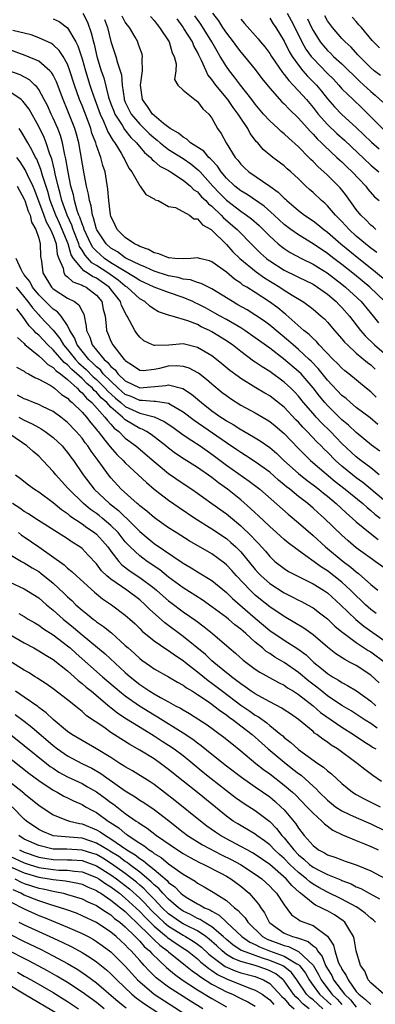
# Model space of a CAD drawing. Units: inches. Extents: x 2622000 to 2625000, y 1518000 to 1521000.
# Drawn here: x 2622860 to 2622910, y 1519384 to 1519520 of the extents above; entities that cross this region are included whole.
import ezdxf

# ---------------------------------------------------------------- set-up
doc = ezdxf.new("R2010")
doc.units = ezdxf.units.IN
doc.header["$MEASUREMENT"] = 0
doc.layers.add('LD26221518_2ft', color=140, linetype='Continuous')

msp = doc.modelspace()

# ---------------------------------------------------------------- linework, layer by layer
at = {"layer": 'LD26221518_2ft'}
for points, elevation in [([(2622865, 1519520.22), (2622865.83, 1519519.83), (2622867, 1519518.93), (2622868.14, 1519517), (2622868.44, 1519516.44), (2622869, 1519514.67), (2622869.47, 1519513), (2622870.07, 1519511), (2622870.32, 1519510.32), (2622870.76, 1519509), (2622871.51, 1519507), (2622871.97, 1519506.03), (2622872.41, 1519505), (2622872.56, 1519504.56), (2622873.3, 1519503.3), (2622873.55, 1519503), (2622874.43, 1519501.57), (2622874.76, 1519501), (2622874.82, 1519500.82), (2622875.49, 1519499.49), (2622875.88, 1519499), (2622877, 1519497.04), (2622877.04, 1519497), (2622877.86, 1519495.86), (2622879, 1519495.24), (2622879.13, 1519495.13), (2622879.56, 1519495), (2622881, 1519494.2), (2622881.96, 1519494.04), (2622883.9, 1519493), (2622884.5, 1519492.5), (2622885, 1519492.47), (2622885.67, 1519491.67), (2622886.88, 1519491), (2622887, 1519490.92), (2622889, 1519488.91), (2622889.91, 1519487.91), (2622890.85, 1519487), (2622893.12, 1519485.12), (2622894.28, 1519484.28), (2622896.4, 1519483), (2622897, 1519482.59), (2622898.11, 1519481.89), (2622899.6, 1519481), (2622900.43, 1519480.43), (2622901, 1519479.97), (2622902.15, 1519479), (2622902.6, 1519478.6), (2622903, 1519478.17), (2622903.98, 1519477), (2622905, 1519475.85), (2622905.38, 1519475.38), (2622905.76, 1519475), (2622907, 1519473.87), (2622908.55, 1519472.55), (2622909, 1519472.22), (2622909.63, 1519471.63)], 7886), ([(2622869.09, 1519521), (2622869.74, 1519519.74), (2622870.28, 1519518.28), (2622870.57, 1519517), (2622870.67, 1519516.67), (2622871.04, 1519515), (2622871.67, 1519513), (2622872.01, 1519512.01), (2622872.68, 1519509.32), (2622873, 1519508.41), (2622873.39, 1519507.39), (2622873.55, 1519507), (2622874.55, 1519505.45), (2622874.88, 1519504.88), (2622875.77, 1519503.77), (2622876.55, 1519503), (2622877.65, 1519501.65), (2622878.47, 1519501), (2622878.7, 1519500.7), (2622879, 1519500.49), (2622879.78, 1519499.78), (2622881, 1519499.17), (2622881.27, 1519499), (2622883, 1519497.85), (2622884.02, 1519497), (2622884.5, 1519496.5), (2622885, 1519496.2), (2622885.55, 1519495.55), (2622886.15, 1519495), (2622886.54, 1519494.54), (2622887, 1519494.22), (2622888.28, 1519493), (2622888.62, 1519492.62), (2622890.49, 1519491), (2622892.73, 1519488.73), (2622893.74, 1519487.74), (2622894.55, 1519487), (2622894.8, 1519486.8), (2622895, 1519486.65), (2622897, 1519485.37), (2622898.6, 1519484.6), (2622899, 1519484.39), (2622901, 1519483.4), (2622901.64, 1519483), (2622903, 1519482.04), (2622904.22, 1519481), (2622904.6, 1519480.6), (2622905, 1519480.2), (2622906.04, 1519479), (2622907.6, 1519477), (2622908.24, 1519476.24), (2622909.54, 1519475), (2622911.88, 1519473)], 7888), ([(2622872.11, 1519520.11), (2622872.53, 1519519), (2622873, 1519517.06), (2622873.7, 1519515), (2622873.91, 1519514.09), (2622874.28, 1519513), (2622874.45, 1519512.45), (2622874.55, 1519511), (2622874.82, 1519509.18), (2622874.86, 1519509), (2622875, 1519508.66), (2622875.54, 1519507.54), (2622875.83, 1519507), (2622877, 1519505.62), (2622878.32, 1519504.32), (2622879, 1519503.7), (2622879.4, 1519503.4), (2622879.84, 1519503), (2622881, 1519502.1), (2622883, 1519500.83), (2622884.08, 1519500.08), (2622885.2, 1519499.2), (2622885.37, 1519499), (2622887.14, 1519497), (2622888.04, 1519496.04), (2622889, 1519495.08), (2622891, 1519493.53), (2622891.77, 1519493), (2622892.47, 1519492.47), (2622893.54, 1519491.54), (2622894.09, 1519491), (2622895, 1519490.06), (2622896.18, 1519489), (2622896.63, 1519488.63), (2622897, 1519488.36), (2622897.83, 1519487.83), (2622899.42, 1519487), (2622901, 1519486.21), (2622901.74, 1519485.74), (2622902.94, 1519485), (2622905, 1519483.42), (2622905.51, 1519483), (2622907.65, 1519481), (2622909.32, 1519479), (2622910.07, 1519478.07)], 7890), ([(2622910.93, 1519481), (2622908.87, 1519483), (2622906.75, 1519484.75), (2622905, 1519486.15), (2622903.87, 1519487), (2622903, 1519487.68), (2622901, 1519489.02), (2622899, 1519490.25), (2622897.92, 1519491), (2622897, 1519491.71), (2622895.62, 1519493), (2622894.24, 1519494.24), (2622891.86, 1519495.86), (2622891, 1519496.36), (2622890.19, 1519497), (2622889, 1519498.13), (2622888.27, 1519499), (2622887.78, 1519499.78), (2622887, 1519500.59), (2622886.81, 1519500.81), (2622886.59, 1519501), (2622885.88, 1519501.88), (2622884.05, 1519503), (2622883.53, 1519503.53), (2622883, 1519503.79), (2622882.37, 1519504.37), (2622881.2, 1519505), (2622880.31, 1519505.69), (2622879, 1519506.79), (2622878.78, 1519507), (2622878.07, 1519508.07), (2622877.38, 1519509), (2622877.1, 1519511), (2622877.38, 1519513), (2622877.35, 1519514.65), (2622877.39, 1519515), (2622877.31, 1519515.31), (2622877, 1519516.15), (2622876.8, 1519516.8), (2622876.71, 1519517), (2622876.35, 1519517.65), (2622875.56, 1519519), (2622875.31, 1519519.31), (2622875, 1519519.75), (2622874.55, 1519520.55)], 7892), ([(2622878.51, 1519520.51), (2622879, 1519519.96), (2622879.4, 1519519.4), (2622879.72, 1519519), (2622881.05, 1519517), (2622881.5, 1519515.5), (2622881.78, 1519515), (2622882.04, 1519513.96), (2622881.98, 1519513), (2622881.81, 1519511.81), (2622882.28, 1519511), (2622883, 1519510.32), (2622884.61, 1519509), (2622885, 1519508.76), (2622885.73, 1519507.73), (2622886.56, 1519507), (2622887, 1519506.42), (2622887.79, 1519505), (2622888.29, 1519504.29), (2622888.99, 1519503), (2622890.23, 1519501), (2622890.59, 1519500.59), (2622891, 1519500.05), (2622891.53, 1519499.53), (2622892.1, 1519499), (2622895, 1519497.02), (2622896.19, 1519496.19), (2622897, 1519495.36), (2622897.19, 1519495.2), (2622897.39, 1519495), (2622899, 1519493.62), (2622899.82, 1519493), (2622901, 1519492.2), (2622901.68, 1519491.68), (2622902.5, 1519491), (2622903, 1519490.63), (2622904.86, 1519489), (2622907.33, 1519487), (2622909.38, 1519485.38), (2622911.57, 1519483.57)], 7894), ([(2622909.82, 1519487.82), (2622909, 1519488.43), (2622908.29, 1519489), (2622907, 1519490.09), (2622905.99, 1519491), (2622905, 1519492.09), (2622904.12, 1519493), (2622903, 1519494.3), (2622902.64, 1519494.64), (2622902.19, 1519495), (2622901, 1519496.12), (2622900.53, 1519496.53), (2622900.02, 1519497), (2622899, 1519498.01), (2622897.93, 1519499), (2622897.43, 1519499.43), (2622897, 1519499.82), (2622895.44, 1519501), (2622894.1, 1519502.1), (2622893.35, 1519503), (2622893.17, 1519503.17), (2622892.3, 1519504.3), (2622891.95, 1519505), (2622891, 1519506.42), (2622890.64, 1519507), (2622889.93, 1519507.93), (2622889.2, 1519509), (2622887.56, 1519511), (2622887.32, 1519511.32), (2622887, 1519511.8), (2622886.44, 1519512.44), (2622886.18, 1519513), (2622885.56, 1519514.44), (2622885.18, 1519515.18), (2622885, 1519515.57), (2622884.48, 1519516.48), (2622884.29, 1519517), (2622883.12, 1519518.88), (2622883, 1519519.06), (2622882.18, 1519520.18)], 7896), ([(2622909.69, 1519491), (2622909.35, 1519491.35), (2622909, 1519491.62), (2622908.33, 1519492.33), (2622907.62, 1519493), (2622907, 1519493.77), (2622905.65, 1519495.65), (2622905, 1519496.49), (2622904.77, 1519496.77), (2622904.55, 1519497), (2622903, 1519498.55), (2622902.52, 1519499), (2622901.7, 1519499.7), (2622901, 1519500.44), (2622900.7, 1519500.7), (2622900.43, 1519501), (2622899, 1519502.44), (2622897.64, 1519503.64), (2622897, 1519504.26), (2622896.59, 1519504.59), (2622896.15, 1519505), (2622895, 1519506.04), (2622894.15, 1519507), (2622893, 1519508.36), (2622892.53, 1519509), (2622890.96, 1519511), (2622890.12, 1519512.12), (2622889.41, 1519513), (2622889, 1519513.57), (2622888.15, 1519515), (2622887.7, 1519515.7), (2622887, 1519517), (2622885.44, 1519519.44), (2622884.63, 1519520.63)], 7898), ([(2622887.09, 1519521), (2622887.91, 1519519.91), (2622888.46, 1519519), (2622889, 1519518.19), (2622889.93, 1519517), (2622890.38, 1519516.37), (2622891, 1519515.56), (2622891.49, 1519515), (2622893, 1519513.16), (2622893.93, 1519511.93), (2622895, 1519510.61), (2622896.7, 1519508.7), (2622897, 1519508.43), (2622897.68, 1519507.68), (2622899, 1519506.42), (2622900.61, 1519504.61), (2622901, 1519504.22), (2622901.57, 1519503.57), (2622902.18, 1519503), (2622902.58, 1519502.58), (2622904.31, 1519501), (2622904.66, 1519500.66), (2622905, 1519500.36), (2622905.69, 1519499.69), (2622906.43, 1519499), (2622908.31, 1519497), (2622908.6, 1519496.6), (2622909.54, 1519495.54), (2622910.17, 1519495)], 7900), ([(2622891, 1519520.17), (2622891.53, 1519519.53), (2622893.41, 1519517.41), (2622893.74, 1519517), (2622894.31, 1519516.31), (2622895, 1519515.38), (2622895.23, 1519515), (2622896.76, 1519512.76), (2622897, 1519512.5), (2622897.64, 1519511.64), (2622898.27, 1519511), (2622899, 1519510.23), (2622900.08, 1519509), (2622901, 1519507.92), (2622901.73, 1519507), (2622903, 1519505.57), (2622904.31, 1519504.31), (2622905.36, 1519503.36), (2622909, 1519499.92), (2622910.11, 1519499)], 7902), ([(2622895, 1519520.28), (2622895.5, 1519519.5), (2622895.86, 1519519), (2622897, 1519517.09), (2622897.69, 1519515.69), (2622898.11, 1519515), (2622899, 1519513.76), (2622899.61, 1519513), (2622900.25, 1519512.25), (2622901.47, 1519511), (2622902.17, 1519510.17), (2622903, 1519509.12), (2622903.99, 1519507.99), (2622905, 1519506.93), (2622907, 1519505.15), (2622909.09, 1519503.09), (2622910.16, 1519502.16)], 7904), ([(2622897.4, 1519521), (2622897.98, 1519519.98), (2622898.5, 1519519), (2622899.47, 1519517), (2622900.01, 1519516.01), (2622900.73, 1519515), (2622901, 1519514.68), (2622903, 1519512.63), (2622903.82, 1519511.82), (2622904.58, 1519511), (2622905, 1519510.52), (2622906.54, 1519509), (2622907.82, 1519507.82), (2622910.81, 1519504.81)], 7906), ([(2622900.22, 1519520.22), (2622900.79, 1519519), (2622901, 1519518.59), (2622901.61, 1519517.61), (2622902.01, 1519517), (2622902.44, 1519516.44), (2622903, 1519515.81), (2622903.42, 1519515.42), (2622903.84, 1519515), (2622905, 1519513.94), (2622907.5, 1519511.5), (2622909, 1519510.14), (2622909.62, 1519509.62), (2622910.65, 1519508.65)], 7908), ([(2622910.34, 1519512.34), (2622909.49, 1519513), (2622909, 1519513.43), (2622907.42, 1519515), (2622907.23, 1519515.23), (2622906.27, 1519516.27), (2622905.44, 1519517), (2622905, 1519517.48), (2622903.7, 1519519), (2622903, 1519519.93), (2622902.62, 1519520.62)], 7910), ([(2622910.19, 1519516.19), (2622909.21, 1519517.21), (2622907.71, 1519519), (2622907.37, 1519519.37), (2622907, 1519519.84), (2622906.44, 1519520.44)], 7912), ([(2622909.76, 1519467.76), (2622909, 1519468.5), (2622908.37, 1519469), (2622905.94, 1519471), (2622905.42, 1519471.42), (2622905, 1519471.77), (2622904.41, 1519472.41), (2622903.81, 1519473), (2622901.87, 1519475), (2622901.48, 1519475.48), (2622901, 1519475.88), (2622900.45, 1519476.45), (2622899.75, 1519477), (2622897.23, 1519479.23), (2622897, 1519479.4), (2622896.13, 1519480.13), (2622894.99, 1519480.99), (2622893, 1519482.27), (2622891.82, 1519483), (2622891.3, 1519483.3), (2622891, 1519483.54), (2622890.12, 1519484.12), (2622889, 1519485.08), (2622887, 1519486.53), (2622886.66, 1519486.66), (2622885.27, 1519487), (2622885, 1519487.09), (2622884.07, 1519487), (2622883.07, 1519486.93), (2622881.86, 1519487), (2622881.07, 1519487.07), (2622881, 1519487.06), (2622879.65, 1519487.65), (2622879, 1519487.78), (2622878.22, 1519488.22), (2622877, 1519488.65), (2622876.78, 1519488.78), (2622876.27, 1519489), (2622875, 1519489.91), (2622873.89, 1519491), (2622873.61, 1519491.61), (2622873, 1519492.86), (2622872.95, 1519493.05), (2622872.71, 1519495), (2622872.59, 1519496.59), (2622872.19, 1519499), (2622871.88, 1519499.88), (2622871.61, 1519501), (2622871, 1519502.65), (2622870.9, 1519503), (2622870.37, 1519504.37), (2622870.21, 1519505), (2622869.76, 1519506.24), (2622869, 1519508.2), (2622868.66, 1519509), (2622867.95, 1519511), (2622867.33, 1519513), (2622867, 1519513.9), (2622866.38, 1519515), (2622865.83, 1519515.83), (2622865, 1519516.58), (2622864.76, 1519516.76), (2622863, 1519517.58), (2622861.97, 1519517.97), (2622859.42, 1519518.58)], 7884), ([(2622909.98, 1519463.98), (2622908.9, 1519464.9), (2622907, 1519466.35), (2622906.21, 1519467), (2622905.57, 1519467.57), (2622905, 1519468.01), (2622903, 1519470.12), (2622901.73, 1519471.73), (2622900.75, 1519472.75), (2622900.49, 1519473), (2622899, 1519474.38), (2622898.25, 1519475), (2622897.59, 1519475.59), (2622895, 1519477.74), (2622894.28, 1519478.28), (2622893.09, 1519479.09), (2622891.86, 1519479.86), (2622890.58, 1519480.58), (2622889.83, 1519481), (2622887, 1519482.78), (2622886.53, 1519483), (2622885.52, 1519483.52), (2622885, 1519483.66), (2622884.02, 1519484.02), (2622883, 1519484.12), (2622882.33, 1519484.33), (2622881, 1519484.57), (2622879, 1519485.23), (2622877.8, 1519485.8), (2622877, 1519486.1), (2622875.16, 1519487), (2622875, 1519487.09), (2622873.9, 1519487.9), (2622873, 1519488.41), (2622872.34, 1519489), (2622871.04, 1519490.96), (2622871, 1519491.04), (2622870.61, 1519492.61), (2622870.46, 1519493), (2622870.27, 1519494.27), (2622870.02, 1519495), (2622869.92, 1519495.92), (2622869.63, 1519497), (2622869.3, 1519498.7), (2622868.55, 1519503), (2622868.22, 1519504.22), (2622868, 1519505), (2622867, 1519507.56), (2622866.38, 1519509), (2622865.46, 1519511.46), (2622865, 1519512.39), (2622864.78, 1519512.78), (2622864.56, 1519513), (2622863, 1519514.31), (2622861.14, 1519515.14), (2622859, 1519515.92)], 7882), ([(2622910.26, 1519460.26), (2622909.12, 1519461.12), (2622907, 1519462.86), (2622905.9, 1519463.9), (2622905, 1519464.64), (2622903, 1519466.59), (2622902.63, 1519467), (2622901.89, 1519467.89), (2622901, 1519469.05), (2622899.34, 1519471), (2622899, 1519471.34), (2622896.91, 1519473.09), (2622895, 1519474.55), (2622893, 1519476), (2622891.55, 1519477), (2622891, 1519477.35), (2622889, 1519478.53), (2622888.15, 1519479), (2622887.42, 1519479.42), (2622886.12, 1519480.12), (2622885, 1519480.71), (2622884.79, 1519480.79), (2622884.36, 1519481), (2622883, 1519481.56), (2622881, 1519482.25), (2622879, 1519483.03), (2622877, 1519483.94), (2622876.37, 1519484.37), (2622874.6, 1519485.4), (2622873, 1519486.4), (2622872.11, 1519487), (2622871.52, 1519487.52), (2622871, 1519487.99), (2622870.51, 1519488.51), (2622870.22, 1519489), (2622869.28, 1519491), (2622869.23, 1519491.23), (2622869, 1519491.79), (2622868.71, 1519492.71), (2622868.58, 1519493), (2622868.35, 1519493.65), (2622867.97, 1519495), (2622867.82, 1519495.82), (2622867.47, 1519497), (2622867.07, 1519498.93), (2622866.78, 1519500.78), (2622866.63, 1519501.37), (2622866.31, 1519503), (2622866.03, 1519504.03), (2622865.63, 1519505), (2622865, 1519506.41), (2622864.72, 1519507), (2622864.2, 1519508.2), (2622863.77, 1519509), (2622863, 1519510.39), (2622862.76, 1519510.76), (2622862.48, 1519511), (2622861.73, 1519511.73), (2622860.43, 1519512.43), (2622859, 1519512.96)], 7880), ([(2622910.17, 1519457), (2622909, 1519457.95), (2622907.61, 1519459), (2622907, 1519459.5), (2622905, 1519461.35), (2622903.4, 1519463), (2622902.19, 1519464.19), (2622901.43, 1519465), (2622901, 1519465.48), (2622899.7, 1519467), (2622899, 1519467.88), (2622898.46, 1519468.46), (2622897.92, 1519469), (2622897, 1519469.86), (2622895, 1519471.32), (2622893.95, 1519471.95), (2622893, 1519472.63), (2622892.77, 1519472.77), (2622891, 1519474.07), (2622889.83, 1519475), (2622889.34, 1519475.34), (2622889, 1519475.57), (2622887, 1519476.83), (2622886.67, 1519477), (2622885.52, 1519477.52), (2622885, 1519477.81), (2622883.64, 1519478.36), (2622881.48, 1519479), (2622881.1, 1519479.1), (2622881, 1519479.14), (2622879.61, 1519479.61), (2622879, 1519479.95), (2622878.38, 1519480.38), (2622877.68, 1519481), (2622877, 1519481.37), (2622875.24, 1519483), (2622875, 1519483.16), (2622874, 1519484), (2622872.56, 1519485), (2622871, 1519486.03), (2622870.37, 1519486.37), (2622869.42, 1519487.42), (2622869, 1519488.13), (2622868.65, 1519488.65), (2622868.56, 1519489), (2622867.76, 1519491), (2622867.58, 1519491.58), (2622866.93, 1519493), (2622866.22, 1519495), (2622865.99, 1519495.99), (2622865.69, 1519497), (2622865.3, 1519498.7), (2622865.21, 1519499.21), (2622864.81, 1519500.81), (2622864.56, 1519501.44), (2622864.05, 1519503), (2622863.75, 1519503.75), (2622863, 1519505.27), (2622861.68, 1519507.68), (2622861, 1519508.57), (2622860.81, 1519508.81), (2622860.57, 1519509), (2622859, 1519510.09)], 7878), ([(2622911.35, 1519453), (2622909.02, 1519455.02), (2622907.91, 1519455.91), (2622907, 1519456.58), (2622906.46, 1519457), (2622905, 1519458.21), (2622904.11, 1519459), (2622903, 1519460.12), (2622902.54, 1519460.54), (2622902.11, 1519461), (2622901.55, 1519461.55), (2622900.2, 1519463), (2622899.6, 1519463.6), (2622899, 1519464.29), (2622898.64, 1519464.64), (2622897, 1519466.38), (2622895.53, 1519467.53), (2622895, 1519467.93), (2622894.32, 1519468.32), (2622893.07, 1519469.07), (2622891, 1519470.34), (2622890.61, 1519470.61), (2622889.47, 1519471.47), (2622888.39, 1519472.39), (2622887.63, 1519473), (2622887, 1519473.48), (2622885.86, 1519474.14), (2622885, 1519474.66), (2622883, 1519475.14), (2622881.01, 1519474.99), (2622879.07, 1519474.93), (2622879, 1519474.91), (2622878.75, 1519475), (2622877.57, 1519475.57), (2622877, 1519476.08), (2622876.58, 1519476.58), (2622876.3, 1519477), (2622875.6, 1519478.4), (2622875.25, 1519479), (2622875.14, 1519479.14), (2622874.46, 1519480.46), (2622874.34, 1519481), (2622872.77, 1519483), (2622871, 1519484.24), (2622870.47, 1519484.47), (2622869.71, 1519485), (2622869.25, 1519485.25), (2622869, 1519485.54), (2622867.8, 1519487), (2622867.49, 1519487.49), (2622867.06, 1519489), (2622866.25, 1519491), (2622865.88, 1519491.88), (2622865.36, 1519493), (2622864.59, 1519495), (2622864.25, 1519496.25), (2622863.52, 1519498.48), (2622863.31, 1519499.31), (2622862.73, 1519500.73), (2622862.56, 1519501), (2622862.05, 1519502.05), (2622861.48, 1519503), (2622861, 1519503.88), (2622860.58, 1519504.58), (2622860.28, 1519505)], 7876), ([(2622859.92, 1519501), (2622860.39, 1519500.39), (2622861.15, 1519499.15), (2622861.38, 1519498.62), (2622862.18, 1519497), (2622862.43, 1519496.43), (2622863.72, 1519493), (2622864.05, 1519492.05), (2622864.65, 1519491), (2622865, 1519490.17), (2622865.42, 1519489), (2622865.58, 1519487.57), (2622865.8, 1519487), (2622866.38, 1519485.62), (2622866.48, 1519485), (2622866.68, 1519484.68), (2622867, 1519484.46), (2622867.75, 1519483.75), (2622869, 1519483.29), (2622869.17, 1519483.17), (2622869.57, 1519483), (2622871, 1519481.92), (2622871.76, 1519481), (2622871.95, 1519479.95), (2622872.19, 1519479), (2622872.35, 1519477.65), (2622872.37, 1519477), (2622872.57, 1519476.57), (2622873, 1519475.52), (2622873.28, 1519475), (2622874.19, 1519473.81), (2622874.85, 1519473), (2622874.93, 1519472.93), (2622875, 1519472.84), (2622876.12, 1519472.12), (2622877, 1519471.5), (2622877.46, 1519471.46), (2622879, 1519471.64), (2622879.79, 1519471.79), (2622881, 1519472.09), (2622882.14, 1519472.14), (2622883, 1519472.06), (2622883.82, 1519471.82), (2622885, 1519471.2), (2622885.12, 1519471.12), (2622886.25, 1519470.25), (2622887, 1519469.59), (2622888.42, 1519468.42), (2622889, 1519467.97), (2622889.57, 1519467.57), (2622891, 1519466.67), (2622893, 1519465.59), (2622894.63, 1519464.63), (2622895, 1519464.39), (2622895.77, 1519463.77), (2622897, 1519462.74), (2622899, 1519460.66), (2622899.8, 1519459.8), (2622900.65, 1519459), (2622904.08, 1519456.08), (2622905.47, 1519455), (2622907.91, 1519453), (2622908.48, 1519452.48), (2622909, 1519452.07), (2622909.56, 1519451.56), (2622910.28, 1519451)], 7874), ([(2622860.01, 1519497), (2622861, 1519495.2), (2622861.08, 1519495), (2622861.56, 1519493.56), (2622861.82, 1519493), (2622862.02, 1519492.02), (2622862.61, 1519491), (2622863, 1519489.78), (2622863.21, 1519489), (2622863.26, 1519487.26), (2622863.37, 1519486.63), (2622863.59, 1519485), (2622864.79, 1519483), (2622865, 1519482.79), (2622867, 1519481.5), (2622867.96, 1519481), (2622868.58, 1519480.58), (2622869, 1519479.68), (2622869.25, 1519479.25), (2622869.59, 1519477.6), (2622869.61, 1519477), (2622870.07, 1519476.07), (2622870.42, 1519475), (2622871, 1519474.26), (2622872.05, 1519473), (2622872.58, 1519472.58), (2622873, 1519472.02), (2622873.57, 1519471.57), (2622873.96, 1519471), (2622875, 1519470.03), (2622877, 1519469.04), (2622880.61, 1519469.39), (2622881, 1519469.48), (2622882.97, 1519468.97), (2622884.18, 1519468.18), (2622885.55, 1519467), (2622887, 1519465.86), (2622888.21, 1519465), (2622888.7, 1519464.7), (2622889, 1519464.49), (2622889.96, 1519463.96), (2622891, 1519463.29), (2622891.19, 1519463.19), (2622893, 1519462.13), (2622893.7, 1519461.7), (2622895, 1519460.78), (2622895.97, 1519459.97), (2622896.98, 1519459), (2622899, 1519457.16), (2622900.2, 1519456.2), (2622901, 1519455.62), (2622901.8, 1519455), (2622902.45, 1519454.45), (2622903, 1519454.02), (2622904.22, 1519453), (2622905.66, 1519451.66), (2622906.44, 1519451), (2622907, 1519450.49), (2622908.91, 1519448.91), (2622910.02, 1519448.02)], 7872), ([(2622911, 1519444), (2622909.61, 1519445), (2622909.24, 1519445.24), (2622907, 1519446.9), (2622905.86, 1519447.86), (2622905, 1519448.63), (2622902.54, 1519451), (2622901.72, 1519451.72), (2622901, 1519452.38), (2622900.27, 1519453), (2622899, 1519453.99), (2622897.77, 1519455), (2622897.33, 1519455.33), (2622897, 1519455.63), (2622896.24, 1519456.24), (2622895, 1519457.36), (2622893, 1519458.82), (2622891.67, 1519459.67), (2622891, 1519460.07), (2622890.46, 1519460.46), (2622889, 1519461.43), (2622884.52, 1519464.52), (2622883, 1519465.7), (2622881.37, 1519466.63), (2622881, 1519466.86), (2622879.18, 1519467.18), (2622879, 1519467.16), (2622877.32, 1519467.32), (2622877, 1519467.29), (2622875.83, 1519467.83), (2622875, 1519468.14), (2622874.53, 1519468.53), (2622874.01, 1519469), (2622873, 1519469.96), (2622871.94, 1519471), (2622871.54, 1519471.54), (2622871, 1519471.96), (2622870.49, 1519472.49), (2622869.93, 1519473), (2622869, 1519474.14), (2622868.32, 1519475), (2622867.97, 1519475.97), (2622867.32, 1519477), (2622867, 1519477.69), (2622866.13, 1519479), (2622865.6, 1519479.6), (2622865, 1519479.97), (2622863.92, 1519481), (2622863, 1519481.93), (2622862.14, 1519483), (2622861.77, 1519483.77), (2622861, 1519484.72), (2622860.89, 1519484.89), (2622860.79, 1519485), (2622860.55, 1519485.45), (2622859.9, 1519487)], 7870), ([(2622859.87, 1519483), (2622861.49, 1519481), (2622862.14, 1519480.14), (2622863, 1519479.16), (2622863.17, 1519479), (2622865, 1519477.04), (2622865.91, 1519475.91), (2622866.43, 1519475), (2622867, 1519474.35), (2622868.08, 1519473), (2622868.52, 1519472.52), (2622869.58, 1519471.58), (2622870.56, 1519470.56), (2622871, 1519470.19), (2622872.21, 1519469), (2622872.58, 1519468.58), (2622873.63, 1519467.63), (2622874.39, 1519467), (2622875, 1519466.46), (2622877, 1519465.54), (2622879, 1519465.02), (2622880.4, 1519464.4), (2622881.58, 1519463.58), (2622883, 1519462.56), (2622884.23, 1519461.77), (2622885.38, 1519461), (2622886.32, 1519460.32), (2622887, 1519459.86), (2622889, 1519458.33), (2622892.14, 1519456.14), (2622893.61, 1519455), (2622897.55, 1519451.55), (2622899, 1519450.36), (2622901, 1519448.61), (2622902.74, 1519447), (2622905.16, 1519445), (2622906.22, 1519444.22), (2622907, 1519443.53), (2622907.31, 1519443.31), (2622909, 1519441.8), (2622909.99, 1519441)], 7868), ([(2622909.76, 1519437.76), (2622909, 1519438.33), (2622908.26, 1519439), (2622907.63, 1519439.63), (2622907, 1519440.21), (2622906.21, 1519441), (2622905, 1519442.1), (2622903.88, 1519443), (2622903, 1519443.67), (2622902.18, 1519444.18), (2622899, 1519446.49), (2622897.56, 1519447.56), (2622897, 1519448.05), (2622895.96, 1519449), (2622895, 1519449.84), (2622893.38, 1519451.38), (2622893, 1519451.72), (2622892.35, 1519452.35), (2622891, 1519453.51), (2622889.16, 1519455), (2622887.9, 1519455.9), (2622887, 1519456.62), (2622885, 1519458.03), (2622883.17, 1519459.17), (2622881.97, 1519459.97), (2622881, 1519460.68), (2622880.62, 1519461), (2622878.57, 1519462.57), (2622877.91, 1519463), (2622877.33, 1519463.33), (2622877, 1519463.44), (2622876.01, 1519464.01), (2622875, 1519464.62), (2622874.79, 1519464.79), (2622874.6, 1519465), (2622873, 1519466.37), (2622872.42, 1519467), (2622871.67, 1519467.67), (2622871, 1519468.44), (2622870.69, 1519468.69), (2622870.43, 1519469), (2622869.66, 1519469.66), (2622869, 1519470.33), (2622868.27, 1519471), (2622867.59, 1519471.59), (2622867, 1519472.23), (2622866.55, 1519472.55), (2622865, 1519474.32), (2622864.26, 1519475), (2622863, 1519476.34), (2622862.63, 1519476.64), (2622862.34, 1519477), (2622861.67, 1519477.67), (2622860.75, 1519479), (2622859.99, 1519479.99)], 7866), ([(2622860.05, 1519476.05), (2622861, 1519475.18), (2622861.08, 1519475.08), (2622863, 1519473.51), (2622863.57, 1519473), (2622864.28, 1519472.28), (2622865, 1519471.89), (2622865.42, 1519471.42), (2622866.01, 1519471), (2622867, 1519470.19), (2622868.32, 1519469), (2622868.63, 1519468.63), (2622869, 1519468.35), (2622869.61, 1519467.61), (2622870.38, 1519467), (2622872.17, 1519465), (2622872.51, 1519464.51), (2622873, 1519464.01), (2622873.47, 1519463.47), (2622874.1, 1519463), (2622875, 1519462.1), (2622876.45, 1519461), (2622879, 1519458.83), (2622881, 1519457.18), (2622883, 1519455.79), (2622884.21, 1519455), (2622885, 1519454.46), (2622885.84, 1519453.84), (2622887, 1519453.04), (2622889, 1519451.58), (2622890.42, 1519450.42), (2622891, 1519449.93), (2622892.5, 1519448.5), (2622893, 1519447.93), (2622893.46, 1519447.46), (2622894.4, 1519446.4), (2622895, 1519445.66), (2622895.73, 1519445), (2622896.44, 1519444.44), (2622897, 1519444.01), (2622897.62, 1519443.62), (2622898.8, 1519443), (2622901, 1519441.9), (2622902.45, 1519441), (2622903, 1519440.62), (2622904.82, 1519439), (2622906.94, 1519436.94), (2622908.02, 1519436.02), (2622911, 1519433.94)], 7864), ([(2622859.93, 1519471.93), (2622861, 1519471.36), (2622861.19, 1519471.19), (2622861.6, 1519471), (2622862.47, 1519470.47), (2622863, 1519470.27), (2622864.59, 1519469.41), (2622865, 1519469.15), (2622865.2, 1519469), (2622866.15, 1519468.15), (2622867, 1519467.6), (2622867.28, 1519467.28), (2622867.64, 1519467), (2622869, 1519465.66), (2622869.6, 1519465), (2622870.21, 1519464.21), (2622871, 1519463.29), (2622871.12, 1519463.12), (2622871.24, 1519463), (2622872.18, 1519461.82), (2622872.89, 1519460.89), (2622873.83, 1519459.83), (2622874.7, 1519459), (2622875, 1519458.67), (2622876.8, 1519457), (2622877.91, 1519455.91), (2622879, 1519455), (2622881, 1519453.47), (2622882.45, 1519452.45), (2622884.65, 1519451), (2622887, 1519449.53), (2622889, 1519448.15), (2622889.63, 1519447.63), (2622890.31, 1519447), (2622891, 1519446.31), (2622893, 1519443.89), (2622893.42, 1519443.42), (2622893.83, 1519443), (2622895, 1519441.94), (2622897, 1519440.64), (2622898.1, 1519440.1), (2622899, 1519439.63), (2622899.42, 1519439.42), (2622900.22, 1519439), (2622901, 1519438.55), (2622901.89, 1519437.89), (2622903, 1519437.02), (2622904.02, 1519436.03), (2622905, 1519435.23), (2622905.12, 1519435.12), (2622907, 1519433.77), (2622908.66, 1519432.66), (2622909, 1519432.47), (2622911, 1519431)], 7862), ([(2622910.17, 1519428.17), (2622909, 1519429.21), (2622907, 1519430.55), (2622906.17, 1519431), (2622905.4, 1519431.39), (2622904.18, 1519432.18), (2622903, 1519433.1), (2622901, 1519434.82), (2622899.74, 1519435.74), (2622898.5, 1519436.5), (2622897, 1519437.34), (2622895, 1519438.7), (2622893.73, 1519439.73), (2622893, 1519440.33), (2622892.65, 1519440.65), (2622892.29, 1519441), (2622890.42, 1519443), (2622889.75, 1519443.75), (2622889, 1519444.54), (2622888.75, 1519444.75), (2622887, 1519446.04), (2622883.86, 1519447.86), (2622882.02, 1519449), (2622881, 1519449.65), (2622879.03, 1519451.03), (2622877.97, 1519451.97), (2622877, 1519452.7), (2622876.85, 1519452.85), (2622876.66, 1519453), (2622874.44, 1519455), (2622873, 1519456.57), (2622872.65, 1519457), (2622871.84, 1519458.16), (2622871.23, 1519459), (2622870.27, 1519460.27), (2622869.82, 1519461), (2622869.45, 1519461.45), (2622869, 1519462.09), (2622868.21, 1519463), (2622867, 1519464.26), (2622866.06, 1519465), (2622865, 1519465.78), (2622863.53, 1519466.47), (2622863, 1519466.74), (2622862.3, 1519467), (2622861.38, 1519467.38), (2622861, 1519467.52), (2622860.05, 1519468.05)], 7860), ([(2622860.24, 1519465), (2622861, 1519464.56), (2622862.08, 1519464.08), (2622863, 1519463.54), (2622863.36, 1519463.36), (2622863.91, 1519463), (2622865, 1519462.16), (2622866.23, 1519461), (2622866.59, 1519460.59), (2622867, 1519460.1), (2622867.46, 1519459.46), (2622867.8, 1519459), (2622869.15, 1519457), (2622870.66, 1519455), (2622872.81, 1519453), (2622874.05, 1519452.05), (2622875, 1519451.15), (2622875.08, 1519451.08), (2622877, 1519449.14), (2622878.16, 1519448.16), (2622879, 1519447.47), (2622882.86, 1519444.86), (2622883, 1519444.76), (2622884.12, 1519444.12), (2622885, 1519443.56), (2622887, 1519442.35), (2622889, 1519440.7), (2622889.86, 1519439.86), (2622893, 1519437.13), (2622895, 1519435.44), (2622897, 1519434.08), (2622898.88, 1519432.88), (2622900.03, 1519432.03), (2622901.11, 1519431), (2622902.17, 1519430.17), (2622903, 1519429.44), (2622903.69, 1519429), (2622904.53, 1519428.53), (2622905, 1519428.21), (2622905.8, 1519427.8), (2622907.04, 1519427.04), (2622909, 1519425.62), (2622909.7, 1519425)], 7858), ([(2622909.87, 1519421.87), (2622909, 1519422.52), (2622908.24, 1519423), (2622906.28, 1519424.28), (2622905, 1519425.03), (2622903, 1519426.36), (2622902.2, 1519427), (2622901.55, 1519427.55), (2622900.41, 1519428.41), (2622899, 1519429.6), (2622897, 1519430.99), (2622895.73, 1519431.73), (2622895, 1519432.24), (2622894.53, 1519432.53), (2622893.99, 1519433), (2622893, 1519433.81), (2622891.68, 1519435), (2622891.31, 1519435.31), (2622891, 1519435.59), (2622890.19, 1519436.19), (2622889.27, 1519437), (2622889, 1519437.22), (2622887, 1519438.72), (2622885.66, 1519439.66), (2622883, 1519441.32), (2622881, 1519442.83), (2622879.8, 1519443.81), (2622878.03, 1519445), (2622877.43, 1519445.43), (2622877, 1519445.75), (2622875.66, 1519447), (2622875.34, 1519447.34), (2622875, 1519447.72), (2622873.99, 1519449), (2622873, 1519449.99), (2622871.8, 1519451), (2622871.36, 1519451.36), (2622871, 1519451.63), (2622870.19, 1519452.19), (2622869.21, 1519453), (2622867.17, 1519455), (2622867, 1519455.21), (2622865.38, 1519457), (2622865, 1519457.47), (2622863.56, 1519459), (2622863, 1519459.56), (2622862.22, 1519460.22), (2622861.37, 1519461), (2622859, 1519462.64)], 7856), ([(2622859.79, 1519457), (2622860.5, 1519456.5), (2622861.59, 1519455.59), (2622862.42, 1519455), (2622863, 1519454.63), (2622865, 1519453.17), (2622866.17, 1519452.17), (2622867, 1519451.63), (2622867.33, 1519451.33), (2622869, 1519450.2), (2622869.68, 1519449.68), (2622870.72, 1519449), (2622871, 1519448.76), (2622871.85, 1519447.85), (2622872.56, 1519447), (2622873, 1519446.4), (2622874.1, 1519445), (2622874.53, 1519444.53), (2622875.66, 1519443.66), (2622877, 1519442.77), (2622879, 1519441.28), (2622879.34, 1519441), (2622880.21, 1519440.21), (2622881, 1519439.51), (2622881.29, 1519439.29), (2622883, 1519438.02), (2622884.79, 1519436.79), (2622885.93, 1519435.93), (2622887.07, 1519435), (2622889.4, 1519433), (2622890.28, 1519432.28), (2622891.33, 1519431.33), (2622893, 1519430.07), (2622893.63, 1519429.63), (2622896.2, 1519428.2), (2622897, 1519427.82), (2622897.48, 1519427.48), (2622898.31, 1519427), (2622899, 1519426.57), (2622901.04, 1519425), (2622902.06, 1519424.06), (2622905, 1519422.01), (2622906.6, 1519421), (2622908.03, 1519420.03), (2622909, 1519419.45), (2622909.26, 1519419.26), (2622909.69, 1519419)], 7854), ([(2622910.5, 1519414.5), (2622909.3, 1519415.3), (2622908.16, 1519416.16), (2622907.12, 1519417), (2622904.38, 1519419), (2622903.53, 1519419.53), (2622903, 1519419.94), (2622902.36, 1519420.36), (2622901.54, 1519421), (2622901.21, 1519421.21), (2622901, 1519421.41), (2622899, 1519423.08), (2622897.87, 1519423.87), (2622897, 1519424.43), (2622896.67, 1519424.67), (2622895, 1519425.51), (2622893.89, 1519426.11), (2622893, 1519426.62), (2622892.44, 1519427), (2622891.62, 1519427.62), (2622891, 1519428.01), (2622890.46, 1519428.46), (2622889.7, 1519429), (2622889.33, 1519429.33), (2622889, 1519429.57), (2622887.24, 1519431), (2622887, 1519431.21), (2622886.09, 1519432.09), (2622883, 1519434.61), (2622880.46, 1519436.46), (2622878.36, 1519438.36), (2622877.75, 1519439), (2622877, 1519439.65), (2622875.2, 1519441), (2622873, 1519442.54), (2622872.45, 1519443), (2622871.71, 1519443.71), (2622871, 1519444.64), (2622869.87, 1519445.87), (2622869, 1519446.79), (2622868.72, 1519447), (2622867.65, 1519447.66), (2622867, 1519448.11), (2622862.45, 1519451), (2622861.58, 1519451.58), (2622861, 1519451.9), (2622860.37, 1519452.37), (2622859.36, 1519453)], 7852), ([(2622860.18, 1519449), (2622860.63, 1519448.63), (2622861, 1519448.4), (2622863.03, 1519447.03), (2622866.52, 1519444.52), (2622867, 1519444.07), (2622867.6, 1519443.6), (2622868.22, 1519443), (2622870.74, 1519440.74), (2622871.83, 1519439.83), (2622873.09, 1519439), (2622875, 1519437.56), (2622875.64, 1519437), (2622876.34, 1519436.34), (2622877, 1519435.7), (2622877.34, 1519435.34), (2622879, 1519433.98), (2622880.77, 1519432.77), (2622881, 1519432.64), (2622881.94, 1519431.94), (2622883, 1519431.26), (2622883.32, 1519431), (2622885, 1519429.7), (2622886.49, 1519428.49), (2622887, 1519428.14), (2622888.46, 1519427), (2622891, 1519425.09), (2622892.24, 1519424.24), (2622893, 1519423.69), (2622893.44, 1519423.44), (2622894.6, 1519422.6), (2622895, 1519422.24), (2622896.56, 1519421), (2622896.8, 1519420.8), (2622897, 1519420.61), (2622897.91, 1519419.91), (2622898.89, 1519419), (2622899, 1519418.92), (2622901.68, 1519417), (2622902.46, 1519416.46), (2622903, 1519415.95), (2622903.54, 1519415.54), (2622905, 1519414.19), (2622906.46, 1519413), (2622907, 1519412.67), (2622908.09, 1519412.09), (2622910.32, 1519411)], 7850), ([(2622859, 1519445.94), (2622860.6, 1519445), (2622861, 1519444.79), (2622862.1, 1519444.1), (2622863, 1519443.58), (2622863.34, 1519443.34), (2622865, 1519441.96), (2622866.53, 1519440.53), (2622867, 1519440.07), (2622867.57, 1519439.57), (2622868.15, 1519439), (2622869, 1519438.25), (2622869.7, 1519437.7), (2622870.53, 1519437), (2622870.8, 1519436.8), (2622871, 1519436.64), (2622871.98, 1519435.98), (2622873.08, 1519435.08), (2622875, 1519433.36), (2622875.39, 1519433), (2622876.25, 1519432.25), (2622877, 1519431.53), (2622877.3, 1519431.3), (2622878.49, 1519430.49), (2622879, 1519430.11), (2622880.99, 1519428.99), (2622882.25, 1519428.25), (2622883, 1519427.86), (2622883.49, 1519427.49), (2622884.31, 1519427), (2622885, 1519426.57), (2622886.32, 1519425.69), (2622887, 1519425.2), (2622887.27, 1519425), (2622888.22, 1519424.22), (2622889, 1519423.72), (2622889.4, 1519423.4), (2622889.99, 1519423), (2622891, 1519422.22), (2622892.57, 1519421), (2622894.81, 1519419), (2622897, 1519417.15), (2622898.22, 1519416.22), (2622899, 1519415.6), (2622899.35, 1519415.35), (2622901, 1519413.85), (2622901.46, 1519413.46), (2622901.87, 1519413), (2622903, 1519411.9), (2622904.12, 1519411), (2622905, 1519410.42), (2622906.07, 1519409.93), (2622907, 1519409.48), (2622909, 1519408.63), (2622911, 1519407.66)], 7848), ([(2622859, 1519442.1), (2622861, 1519441.21), (2622863, 1519439.97), (2622864.1, 1519439), (2622865, 1519438.25), (2622866.37, 1519437), (2622867.82, 1519435.82), (2622869, 1519434.8), (2622872.19, 1519432.19), (2622875, 1519429.6), (2622875.68, 1519429), (2622877, 1519427.94), (2622877.58, 1519427.58), (2622878.38, 1519427), (2622879, 1519426.62), (2622879.88, 1519426.12), (2622881, 1519425.54), (2622881.97, 1519425), (2622882.65, 1519424.65), (2622883, 1519424.42), (2622883.9, 1519423.9), (2622886.33, 1519422.33), (2622888.64, 1519420.64), (2622889.74, 1519419.74), (2622891, 1519418.75), (2622893.1, 1519417), (2622894.16, 1519416.16), (2622895, 1519415.55), (2622897, 1519414), (2622898.17, 1519413), (2622898.6, 1519412.6), (2622900.16, 1519411), (2622901, 1519410.08), (2622902.24, 1519409), (2622902.61, 1519408.61), (2622903.75, 1519407.75), (2622905.09, 1519407.09), (2622907, 1519406.31), (2622908.15, 1519405.86), (2622909, 1519405.49), (2622909.32, 1519405.32), (2622910.01, 1519405)], 7846), ([(2622860.24, 1519437.76), (2622861, 1519437.36), (2622861.56, 1519437), (2622862.46, 1519436.46), (2622863, 1519436.15), (2622863.66, 1519435.66), (2622865, 1519434.83), (2622867, 1519433.29), (2622867.34, 1519433), (2622868.21, 1519432.21), (2622871.86, 1519429), (2622874.2, 1519427), (2622875, 1519426.35), (2622876.97, 1519424.97), (2622879, 1519423.73), (2622879.47, 1519423.47), (2622883, 1519421.23), (2622884.34, 1519420.35), (2622885, 1519419.83), (2622885.49, 1519419.49), (2622887, 1519418.26), (2622889, 1519416.65), (2622891.08, 1519415.08), (2622893, 1519413.77), (2622895, 1519412.35), (2622895.74, 1519411.74), (2622896.56, 1519411), (2622897, 1519410.54), (2622898.62, 1519408.62), (2622899, 1519408), (2622899.79, 1519407), (2622901, 1519405.6), (2622901.76, 1519405), (2622902.59, 1519404.59), (2622903, 1519404.34), (2622904, 1519404), (2622905, 1519403.62), (2622905.47, 1519403.47), (2622907, 1519402.92), (2622909, 1519402.1), (2622911, 1519401.04)], 7844), ([(2622859, 1519434.88), (2622861, 1519433.69), (2622862.32, 1519433), (2622863, 1519432.62), (2622863.99, 1519431.99), (2622865, 1519431.4), (2622867, 1519429.82), (2622867.93, 1519429), (2622868.48, 1519428.48), (2622869, 1519428.09), (2622869.57, 1519427.57), (2622870.3, 1519427), (2622872.86, 1519424.86), (2622873, 1519424.76), (2622873.96, 1519423.96), (2622875.17, 1519423.17), (2622877.64, 1519421.64), (2622879, 1519420.83), (2622880.09, 1519420.09), (2622881, 1519419.53), (2622881.78, 1519419), (2622883, 1519418.09), (2622884.37, 1519417), (2622885.8, 1519415.8), (2622886.91, 1519414.91), (2622889, 1519413.25), (2622890.28, 1519412.28), (2622891.45, 1519411.45), (2622893, 1519410.47), (2622895, 1519408.93), (2622895.96, 1519407.96), (2622896.68, 1519407), (2622897, 1519406.66), (2622898.32, 1519405), (2622899, 1519404.32), (2622899.74, 1519403.74), (2622900.51, 1519403), (2622901, 1519402.62), (2622901.81, 1519402.19), (2622903, 1519401.6), (2622904.86, 1519400.86), (2622905, 1519400.79), (2622906.29, 1519400.29), (2622907, 1519399.91), (2622907.64, 1519399.64), (2622908.78, 1519399), (2622910.22, 1519398.22)], 7842), ([(2622909.64, 1519395), (2622909.32, 1519395.32), (2622909, 1519395.57), (2622908.24, 1519396.24), (2622907.2, 1519397), (2622907, 1519397.12), (2622905, 1519398.2), (2622903, 1519399.15), (2622901.8, 1519399.8), (2622901, 1519400.26), (2622900.57, 1519400.57), (2622900.12, 1519401), (2622899, 1519401.87), (2622897.79, 1519403), (2622897, 1519403.8), (2622896.35, 1519404.35), (2622895.67, 1519405), (2622895, 1519405.72), (2622894.28, 1519406.28), (2622893.24, 1519407), (2622893, 1519407.19), (2622890.6, 1519408.6), (2622889.96, 1519409), (2622889.39, 1519409.39), (2622889, 1519409.68), (2622887, 1519411.36), (2622885, 1519412.96), (2622883, 1519414.54), (2622881, 1519416.17), (2622879.89, 1519417), (2622879, 1519417.61), (2622877, 1519418.85), (2622875.62, 1519419.62), (2622874.39, 1519420.39), (2622873, 1519421.3), (2622872, 1519422), (2622870.8, 1519422.8), (2622869.61, 1519423.61), (2622869, 1519424.18), (2622868.54, 1519424.54), (2622867, 1519425.81), (2622865, 1519427.35), (2622864.03, 1519428.03), (2622863, 1519428.68), (2622862.81, 1519428.81), (2622862.49, 1519429), (2622861.58, 1519429.58), (2622861, 1519429.92), (2622859, 1519431.18)], 7840), ([(2622910.79, 1519385), (2622909, 1519386.57), (2622908.65, 1519387), (2622908.18, 1519388.18), (2622907.6, 1519389), (2622906.97, 1519391), (2622906.7, 1519392.7), (2622906.6, 1519393), (2622905.95, 1519394.05), (2622905.4, 1519395), (2622905.18, 1519395.18), (2622903.99, 1519395.99), (2622903, 1519396.55), (2622902.69, 1519396.69), (2622902.12, 1519397), (2622901.34, 1519397.34), (2622901, 1519397.56), (2622899.27, 1519399), (2622899.11, 1519399.11), (2622898.06, 1519400.06), (2622897.28, 1519401), (2622895, 1519403), (2622893, 1519404.39), (2622892.62, 1519404.62), (2622891.88, 1519405), (2622891, 1519405.49), (2622889, 1519406.53), (2622888.17, 1519407), (2622887.47, 1519407.48), (2622886.31, 1519408.31), (2622885.4, 1519409), (2622881.87, 1519411.87), (2622879, 1519414.07), (2622878.44, 1519414.44), (2622875.98, 1519415.98), (2622875, 1519416.52), (2622874.72, 1519416.72), (2622874.26, 1519417), (2622873, 1519417.81), (2622871, 1519419.04), (2622869, 1519420.15), (2622867.59, 1519421), (2622867, 1519421.42), (2622865, 1519423.1), (2622864.03, 1519424.03), (2622863, 1519424.75), (2622862.87, 1519424.87), (2622861, 1519426.19), (2622859.8, 1519427)], 7838), ([(2622859.76, 1519423.76), (2622861, 1519422.84), (2622862.03, 1519422.03), (2622865, 1519419.48), (2622865.61, 1519419), (2622867, 1519418.04), (2622868.99, 1519417), (2622870.34, 1519416.34), (2622871.6, 1519415.6), (2622872.43, 1519415), (2622875, 1519413.19), (2622876.36, 1519412.36), (2622877, 1519411.92), (2622877.56, 1519411.56), (2622879, 1519410.61), (2622881, 1519409.07), (2622883, 1519407.47), (2622883.63, 1519407), (2622885.71, 1519405.71), (2622888.32, 1519404.32), (2622889.67, 1519403.67), (2622890.94, 1519403), (2622893, 1519401.65), (2622893.89, 1519401), (2622895, 1519399.97), (2622895.46, 1519399.46), (2622895.94, 1519399), (2622897, 1519397.39), (2622898.01, 1519396.01), (2622899, 1519395.35), (2622899.2, 1519395.2), (2622901, 1519394.53), (2622903, 1519393.03), (2622903.82, 1519391.82), (2622904, 1519391), (2622904.5, 1519389.5), (2622904.73, 1519389), (2622904.84, 1519388.84), (2622905, 1519388.47), (2622905.61, 1519387.61), (2622905.85, 1519387), (2622907, 1519385.4), (2622907.33, 1519385), (2622908.27, 1519384.27), (2622909, 1519383.59)], 7836), ([(2622859.07, 1519421), (2622861, 1519419.49), (2622864.07, 1519417), (2622864.59, 1519416.59), (2622865, 1519416.32), (2622865.8, 1519415.8), (2622867, 1519415.15), (2622869, 1519414.2), (2622869.77, 1519413.77), (2622871, 1519413.06), (2622872.19, 1519412.19), (2622873, 1519411.58), (2622873.34, 1519411.34), (2622875, 1519410.06), (2622876.5, 1519409), (2622876.81, 1519408.81), (2622877, 1519408.65), (2622878.02, 1519408.02), (2622879.32, 1519407), (2622882.24, 1519405), (2622883, 1519404.52), (2622883.96, 1519403.96), (2622885.27, 1519403.27), (2622885.87, 1519403), (2622888.22, 1519401.78), (2622889, 1519401.36), (2622889.61, 1519401), (2622891, 1519399.97), (2622892.14, 1519399), (2622893, 1519398.04), (2622893.47, 1519397.47), (2622893.77, 1519397), (2622894.28, 1519396.28), (2622894.92, 1519395), (2622895, 1519394.92), (2622897, 1519393.48), (2622898.15, 1519393), (2622898.84, 1519392.84), (2622899, 1519392.76), (2622900.33, 1519392.33), (2622901, 1519391.7), (2622901.42, 1519391.42), (2622901.6, 1519391), (2622902.25, 1519390.25), (2622902.75, 1519389), (2622903, 1519388.54), (2622903.59, 1519387.59), (2622903.86, 1519387), (2622905.36, 1519385), (2622906.21, 1519384.21), (2622907, 1519383.19)], 7834), ([(2622857.15, 1519419.15), (2622861.64, 1519415.64), (2622863, 1519414.62), (2622865, 1519413.28), (2622865.54, 1519413), (2622866.47, 1519412.47), (2622867, 1519412.22), (2622867.8, 1519411.8), (2622869, 1519411.29), (2622869.49, 1519411), (2622870.46, 1519410.46), (2622871, 1519410.19), (2622872.63, 1519409), (2622872.87, 1519408.87), (2622874.08, 1519408.08), (2622875, 1519407.29), (2622875.18, 1519407.18), (2622875.4, 1519407), (2622877, 1519405.93), (2622877.59, 1519405.59), (2622878.31, 1519405), (2622878.75, 1519404.75), (2622879, 1519404.53), (2622879.96, 1519403.96), (2622881, 1519403.08), (2622883, 1519401.66), (2622884.66, 1519400.66), (2622885, 1519400.4), (2622885.9, 1519399.9), (2622887.15, 1519399.15), (2622889, 1519398), (2622890.13, 1519397), (2622890.63, 1519396.63), (2622891, 1519396.18), (2622891.59, 1519395.59), (2622891.95, 1519395), (2622894.02, 1519393), (2622894.65, 1519392.65), (2622897, 1519391.74), (2622897.6, 1519391.6), (2622899, 1519390.94), (2622901.01, 1519389.01), (2622901.75, 1519387.75), (2622902.13, 1519387), (2622903.63, 1519385), (2622904.34, 1519384.34), (2622905, 1519383.6)], 7832), ([(2622859, 1519414.45), (2622860.92, 1519412.92), (2622861, 1519412.84), (2622863, 1519411.21), (2622865, 1519409.87), (2622867, 1519409.09), (2622867.27, 1519409), (2622868.65, 1519408.65), (2622869, 1519408.61), (2622871, 1519407.81), (2622871.51, 1519407.51), (2622872.23, 1519407), (2622873, 1519406.56), (2622875.23, 1519405), (2622876.34, 1519404.34), (2622877, 1519403.81), (2622877.51, 1519403.51), (2622878.1, 1519403), (2622879, 1519402.27), (2622880.78, 1519400.78), (2622881, 1519400.51), (2622881.88, 1519399.88), (2622882.71, 1519399), (2622883, 1519398.75), (2622883.66, 1519398.34), (2622885, 1519397.54), (2622885.37, 1519397.37), (2622885.96, 1519397), (2622886.7, 1519396.7), (2622887, 1519396.5), (2622887.98, 1519395.98), (2622889, 1519395), (2622891.14, 1519393), (2622892.23, 1519392.23), (2622893, 1519391.89), (2622893.57, 1519391.57), (2622894.96, 1519391), (2622897, 1519390.27), (2622898.77, 1519389.23), (2622899, 1519389.12), (2622899.13, 1519389), (2622899.94, 1519387.94), (2622900.47, 1519387), (2622901, 1519386.23), (2622901.89, 1519385), (2622903.53, 1519383.53)], 7830), ([(2622902.36, 1519383), (2622901, 1519384.21), (2622900.55, 1519384.55), (2622900.11, 1519385), (2622898.77, 1519387), (2622898.01, 1519388.01), (2622896.9, 1519388.9), (2622896.71, 1519389), (2622895, 1519389.7), (2622893.99, 1519389.99), (2622891.23, 1519391), (2622891.07, 1519391.07), (2622889.87, 1519391.87), (2622889, 1519392.6), (2622888.57, 1519393), (2622887, 1519394.35), (2622885.94, 1519395), (2622885.37, 1519395.37), (2622885, 1519395.52), (2622884.05, 1519396.04), (2622883, 1519396.54), (2622882.35, 1519397), (2622881, 1519398.16), (2622880.19, 1519399), (2622879.64, 1519399.64), (2622879, 1519400.17), (2622878.6, 1519400.6), (2622877, 1519401.94), (2622875.58, 1519403), (2622875.26, 1519403.26), (2622875, 1519403.41), (2622874.09, 1519404.09), (2622872.85, 1519404.85), (2622872.59, 1519405), (2622871, 1519405.96), (2622870.23, 1519406.23), (2622869, 1519406.62), (2622867.22, 1519406.78), (2622865, 1519406.97), (2622864.89, 1519407), (2622863.56, 1519407.56), (2622863, 1519407.85), (2622861.31, 1519409), (2622861, 1519409.27), (2622859.33, 1519411)], 7828), ([(2622900.49, 1519383), (2622899.65, 1519383.65), (2622899, 1519384.31), (2622898.63, 1519384.63), (2622898.31, 1519385), (2622897, 1519386.87), (2622896.88, 1519387), (2622895.83, 1519387.83), (2622895, 1519388.27), (2622894.48, 1519388.48), (2622893, 1519388.97), (2622891, 1519389.52), (2622889.95, 1519389.95), (2622889, 1519390.53), (2622888.41, 1519391), (2622887.69, 1519391.69), (2622886.63, 1519392.63), (2622886.14, 1519393), (2622885, 1519393.77), (2622883.47, 1519394.53), (2622883, 1519394.78), (2622882.65, 1519395), (2622881, 1519396.17), (2622880.12, 1519397), (2622879, 1519398.16), (2622878.6, 1519398.6), (2622878.18, 1519399), (2622877.61, 1519399.61), (2622877, 1519400.13), (2622876.55, 1519400.55), (2622875, 1519401.75), (2622873.1, 1519403.1), (2622871.87, 1519403.87), (2622871, 1519404.35), (2622870.52, 1519404.52), (2622869, 1519404.99), (2622866.91, 1519405.09), (2622865, 1519405.1), (2622863, 1519405.61), (2622861, 1519406.52), (2622860.24, 1519407)], 7826), ([(2622859, 1519404.16), (2622861, 1519403.23), (2622861.68, 1519403), (2622863, 1519402.59), (2622865, 1519402.27), (2622865.79, 1519402.21), (2622867, 1519402.19), (2622867.95, 1519402.05), (2622869, 1519401.97), (2622871, 1519401.2), (2622871.32, 1519401), (2622872.3, 1519400.3), (2622873, 1519399.89), (2622874.17, 1519399), (2622875, 1519398.32), (2622877, 1519396.45), (2622877.71, 1519395.71), (2622879, 1519394.43), (2622880.7, 1519393), (2622880.85, 1519392.85), (2622882.03, 1519392.03), (2622883.25, 1519391.25), (2622883.61, 1519391), (2622885, 1519389.9), (2622885.46, 1519389.46), (2622886.05, 1519389), (2622886.56, 1519388.56), (2622887, 1519388.29), (2622887.75, 1519387.75), (2622889, 1519387.13), (2622892.11, 1519385.89), (2622893, 1519385.59), (2622893.95, 1519385), (2622895, 1519384.21), (2622895.57, 1519383.57)], 7822), ([(2622860.34, 1519405), (2622861, 1519404.69), (2622863, 1519404.01), (2622863.85, 1519403.85), (2622865, 1519403.66), (2622867, 1519403.64), (2622867.61, 1519403.61), (2622869, 1519403.52), (2622869.39, 1519403.39), (2622871, 1519402.81), (2622873, 1519401.57), (2622873.79, 1519401), (2622875, 1519400.08), (2622875.6, 1519399.6), (2622877, 1519398.3), (2622877.66, 1519397.66), (2622878.62, 1519396.63), (2622879.64, 1519395.64), (2622880.32, 1519395), (2622881, 1519394.42), (2622883, 1519393.18), (2622883.34, 1519393), (2622884.38, 1519392.38), (2622885, 1519391.94), (2622885.54, 1519391.54), (2622886.58, 1519390.58), (2622887, 1519390.24), (2622888.84, 1519388.84), (2622890.23, 1519388.23), (2622891, 1519387.97), (2622893, 1519387.44), (2622893.33, 1519387.33), (2622894.14, 1519387), (2622895, 1519386.51), (2622896.69, 1519384.69), (2622897, 1519384.41), (2622897.65, 1519383.65), (2622898.41, 1519383)], 7824), ([(2622859, 1519402.7), (2622861, 1519401.83), (2622863, 1519401.24), (2622864.44, 1519401), (2622865, 1519400.89), (2622866.72, 1519400.72), (2622868.41, 1519400.41), (2622869, 1519400.26), (2622869.86, 1519399.86), (2622871, 1519399.38), (2622871.22, 1519399.22), (2622871.6, 1519399), (2622873, 1519398.06), (2622874.33, 1519397), (2622874.68, 1519396.68), (2622875, 1519396.45), (2622875.72, 1519395.71), (2622876.51, 1519395), (2622878.55, 1519393), (2622878.76, 1519392.76), (2622879, 1519392.55), (2622879.79, 1519391.79), (2622880.86, 1519391), (2622881, 1519390.87), (2622883.35, 1519389), (2622884.25, 1519388.25), (2622885, 1519387.74), (2622885.4, 1519387.4), (2622887, 1519386.4), (2622888.24, 1519385.76), (2622889, 1519385.34), (2622889.84, 1519385), (2622890.62, 1519384.62), (2622891, 1519384.41), (2622891.95, 1519383.95), (2622893, 1519383.34)], 7820), ([(2622859.68, 1519401), (2622860.56, 1519400.56), (2622861, 1519400.37), (2622863, 1519399.71), (2622863.6, 1519399.6), (2622865, 1519399.27), (2622865.24, 1519399.24), (2622866.42, 1519399), (2622867, 1519398.85), (2622869, 1519398.22), (2622869.81, 1519397.81), (2622871, 1519397.3), (2622871.47, 1519397), (2622872.37, 1519396.37), (2622873, 1519396), (2622873.52, 1519395.52), (2622874.23, 1519395), (2622875, 1519394.35), (2622876.38, 1519393), (2622876.67, 1519392.67), (2622877, 1519392.37), (2622877.63, 1519391.63), (2622878.37, 1519391), (2622878.65, 1519390.65), (2622880.71, 1519388.71), (2622881.79, 1519387.79), (2622882.89, 1519387), (2622885, 1519385.61), (2622887, 1519384.41), (2622889, 1519383.25)], 7818), ([(2622885.74, 1519383), (2622884.03, 1519384.03), (2622882.51, 1519385), (2622881, 1519386), (2622879.64, 1519387), (2622879.28, 1519387.28), (2622878.28, 1519388.27), (2622877.63, 1519389), (2622877.31, 1519389.31), (2622877, 1519389.69), (2622875.83, 1519391), (2622875.4, 1519391.4), (2622875, 1519391.85), (2622874.39, 1519392.39), (2622873.73, 1519393), (2622873, 1519393.61), (2622871, 1519394.93), (2622869, 1519395.89), (2622868.22, 1519396.22), (2622866.76, 1519396.75), (2622866.03, 1519397), (2622864.55, 1519397.45), (2622863, 1519397.96), (2622861, 1519398.75), (2622860.52, 1519399), (2622859.47, 1519399.47)], 7816), ([(2622859, 1519397.84), (2622861, 1519396.82), (2622863, 1519395.92), (2622863.67, 1519395.67), (2622867, 1519394.32), (2622869, 1519393.43), (2622869.83, 1519393), (2622870.58, 1519392.58), (2622871, 1519392.33), (2622871.78, 1519391.78), (2622873, 1519390.86), (2622875, 1519388.88), (2622875.88, 1519387.88), (2622876.69, 1519387), (2622877, 1519386.7), (2622879, 1519385.02), (2622886.31, 1519380.31)], 7814), ([(2622860.27, 1519395), (2622861, 1519394.62), (2622863, 1519393.68), (2622864.56, 1519393), (2622866.24, 1519392.24), (2622867.58, 1519391.58), (2622869, 1519390.81), (2622870.11, 1519390.11), (2622871, 1519389.5), (2622872.38, 1519388.38), (2622873, 1519387.84), (2622873.82, 1519387), (2622875.92, 1519385), (2622876.5, 1519384.5), (2622877.66, 1519383.66), (2622881, 1519381.49)], 7812), ([(2622859, 1519393.32), (2622861, 1519392.3), (2622863.23, 1519391.23), (2622865, 1519390.34), (2622867, 1519389.25), (2622868.42, 1519388.42), (2622869.62, 1519387.62), (2622871, 1519386.6), (2622874.01, 1519384.01), (2622875.13, 1519383.13)], 7810), ([(2622872.06, 1519383), (2622871, 1519383.85), (2622869, 1519385.3), (2622867, 1519386.61), (2622865.52, 1519387.52), (2622864.24, 1519388.24), (2622861.63, 1519389.63), (2622861, 1519389.94), (2622859, 1519390.98)], 7808), ([(2622860.07, 1519388.07), (2622861, 1519387.53), (2622861.96, 1519387), (2622865, 1519385.24), (2622867, 1519384.01), (2622868.53, 1519383)], 7806), ([(2622865.84, 1519382.16), (2622861, 1519385), (2622859, 1519386.2)], 7804)]:
    msp.add_lwpolyline(points, dxfattribs=dict(at, elevation=elevation))

doc.saveas('drawing.dxf')
